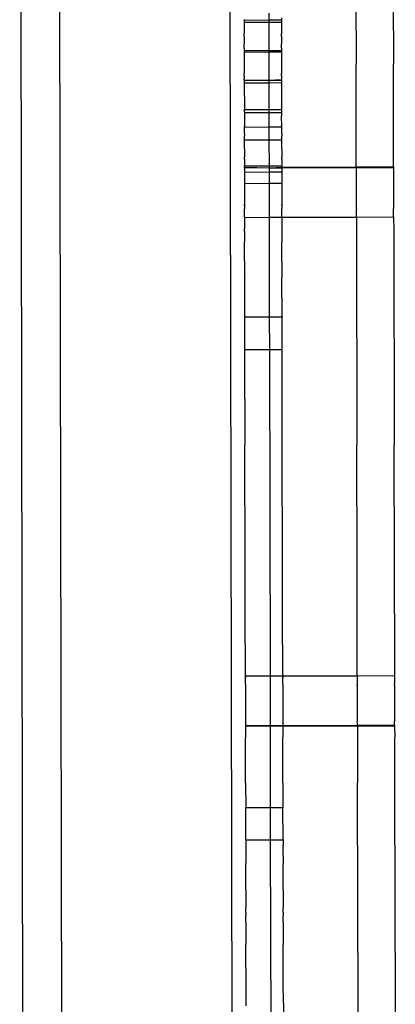
# Model space of a CAD drawing. Units: millimetres. Extents: x 3264 to 10751, y 1328 to 8456.
# Drawn here: x 9201 to 9231, y 6349 to 6428 of the extents above; entities that cross this region are included whole.
import ezdxf

# ---------------------------------------------------------------- set-up
doc = ezdxf.new("R2010")
doc.units = ezdxf.units.MM

msp = doc.modelspace()

# ---------------------------------------------------------------- linework, layer by layer
for p, q in [((9200.799, 6480.925), (9201.044, 6339.292)), ((9203.922, 6479.935), (9204.187, 6340.314)), ((9217.632, 6479.622), (9217.895, 6340.688)), ((9227.855, 6434.452), (9227.88, 6424.915)), ((9230.855, 6434.458), (9230.88, 6424.92)), ((9220.875, 6428.461), (9220.874, 6429.014)), ((9218.869, 6428.509), (9218.869, 6428.457)), ((9218.869, 6428.457), (9220.875, 6428.461)), ((9218.869, 6428.457), (9218.869, 6428.35)), ((9218.869, 6428.35), (9218.871, 6428.283)), ((9218.87, 6428.237), (9218.869, 6428.199)), ((9218.869, 6428.199), (9218.871, 6428.031)), ((9218.871, 6428.283), (9218.87, 6428.237)), ((9218.871, 6428.283), (9220.875, 6428.287)), ((9220.875, 6428.461), (9221.869, 6428.462)), ((9220.875, 6428.287), (9220.875, 6428.461)), ((9220.875, 6428.287), (9221.871, 6428.289)), ((9220.879, 6426.011), (9220.875, 6428.287)), ((9221.869, 6428.629), (9221.869, 6428.462)), ((9221.869, 6428.462), (9221.869, 6428.356)), ((9221.869, 6428.356), (9221.871, 6428.289)), ((9221.87, 6428.242), (9221.869, 6428.205)), ((9221.869, 6428.205), (9221.871, 6428.037)), ((9221.871, 6428.289), (9221.87, 6428.242)), ((9218.871, 6428.031), (9218.87, 6428.006)), ((9218.87, 6428.006), (9218.871, 6427.875)), ((9218.871, 6427.875), (9218.87, 6427.842)), ((9218.87, 6427.842), (9218.871, 6427.78)), ((9218.871, 6427.78), (9218.871, 6427.561)), ((9218.871, 6427.561), (9218.871, 6427.457)), ((9218.871, 6427.457), (9218.872, 6427.409)), ((9218.872, 6427.409), (9218.871, 6427.347)), ((9218.871, 6427.133), (9218.871, 6427.347)), ((9221.871, 6428.037), (9221.87, 6428.011)), ((9221.87, 6428.011), (9221.871, 6427.88)), ((9221.871, 6427.88), (9221.87, 6427.848)), ((9221.87, 6427.848), (9221.871, 6427.786)), ((9221.871, 6427.786), (9221.871, 6427.567)), ((9221.871, 6427.567), (9221.871, 6427.462)), ((9221.871, 6427.462), (9221.872, 6427.415)), ((9221.872, 6427.415), (9221.871, 6427.353)), ((9221.871, 6427.139), (9221.871, 6427.353)), ((9218.871, 6427.133), (9218.872, 6427.007)), ((9218.872, 6427.007), (9218.872, 6426.965)), ((9218.872, 6426.965), (9218.872, 6426.937)), ((9218.872, 6426.937), (9218.872, 6426.87)), ((9218.872, 6426.87), (9218.873, 6426.701)), ((9218.873, 6426.701), (9218.872, 6426.63)), ((9218.872, 6426.63), (9218.873, 6426.582)), ((9218.873, 6426.582), (9218.873, 6426.55)), ((9221.871, 6427.139), (9221.872, 6427.013)), ((9221.872, 6427.013), (9221.872, 6426.971)), ((9221.872, 6426.971), (9221.872, 6426.943)), ((9221.872, 6426.943), (9221.872, 6426.876)), ((9221.872, 6426.876), (9221.873, 6426.746)), ((9221.873, 6426.746), (9221.872, 6426.636)), ((9221.872, 6426.636), (9221.873, 6426.588)), ((9221.873, 6426.588), (9221.873, 6426.556)), ((9221.874, 6426.192), (9221.873, 6426.556)), ((9218.874, 6426.186), (9218.873, 6426.55)), ((9218.874, 6426.186), (9218.874, 6426.152)), ((9218.874, 6426.152), (9218.874, 6426.079)), ((9218.874, 6426.079), (9218.874, 6426.008)), ((9218.874, 6426.008), (9220.879, 6426.011)), ((9218.874, 6426.008), (9218.874, 6425.949)), ((9218.874, 6425.949), (9218.874, 6425.888)), ((9218.874, 6425.888), (9220.88, 6425.892)), ((9218.874, 6425.888), (9218.874, 6425.84)), ((9218.874, 6425.84), (9218.874, 6425.786)), ((9218.874, 6425.786), (9218.874, 6425.689)), ((9220.879, 6426.011), (9221.874, 6426.013)), ((9220.88, 6425.892), (9220.879, 6426.011)), ((9220.88, 6425.892), (9221.874, 6425.894)), ((9220.884, 6423.635), (9220.88, 6425.892)), ((9221.874, 6426.192), (9221.874, 6426.085)), ((9221.874, 6426.085), (9221.874, 6426.013)), ((9221.874, 6426.013), (9221.874, 6425.954)), ((9221.874, 6425.954), (9221.874, 6425.894)), ((9221.874, 6425.894), (9221.874, 6425.845)), ((9221.874, 6425.845), (9221.874, 6425.791)), ((9221.874, 6425.791), (9221.874, 6425.695)), ((9218.874, 6425.689), (9218.875, 6425.651)), ((9218.875, 6425.651), (9218.875, 6425.526)), ((9218.875, 6425.526), (9218.875, 6425.46)), ((9218.875, 6425.46), (9218.875, 6425.419)), ((9218.875, 6425.419), (9218.875, 6425.354)), ((9218.875, 6425.354), (9218.875, 6425.23)), ((9218.875, 6425.23), (9218.875, 6425.193)), ((9218.875, 6425.193), (9218.876, 6425.14)), ((9218.876, 6425.14), (9218.876, 6425.077)), ((9218.876, 6425.077), (9218.876, 6424.973)), ((9218.876, 6424.973), (9218.88, 6424.897)), ((9221.874, 6425.695), (9221.875, 6425.656)), ((9221.875, 6425.656), (9221.875, 6425.531)), ((9221.875, 6425.531), (9221.875, 6425.466)), ((9221.875, 6425.466), (9221.875, 6425.425)), ((9221.875, 6425.425), (9221.875, 6425.36)), ((9221.875, 6425.36), (9221.875, 6425.236)), ((9221.875, 6425.236), (9221.875, 6425.199)), ((9221.875, 6425.199), (9221.876, 6425.145)), ((9221.876, 6425.145), (9221.876, 6425.083)), ((9221.876, 6425.083), (9221.876, 6424.979)), ((9221.876, 6424.979), (9221.88, 6424.903)), ((9218.88, 6424.897), (9218.876, 6424.848)), ((9218.876, 6424.848), (9218.876, 6424.759)), ((9218.876, 6424.759), (9218.876, 6424.676)), ((9218.876, 6424.676), (9218.877, 6424.499)), ((9218.877, 6424.499), (9218.876, 6424.473)), ((9218.876, 6424.473), (9218.877, 6424.401)), ((9218.877, 6424.401), (9218.877, 6424.347)), ((9218.877, 6424.347), (9218.877, 6424.287)), ((9218.877, 6424.287), (9218.877, 6424.214)), ((9218.877, 6424.214), (9218.877, 6424.157)), ((9221.88, 6424.903), (9221.876, 6424.854)), ((9221.876, 6424.854), (9221.876, 6424.764)), ((9221.876, 6424.764), (9221.876, 6424.682)), ((9221.876, 6424.682), (9221.877, 6424.504)), ((9221.877, 6424.504), (9221.876, 6424.479)), ((9221.876, 6424.479), (9221.877, 6424.407)), ((9221.877, 6424.407), (9221.877, 6424.353)), ((9221.877, 6424.353), (9221.877, 6424.293)), ((9221.877, 6424.293), (9221.877, 6424.22)), ((9221.877, 6424.22), (9221.877, 6424.162)), ((9227.88, 6421.188), (9227.88, 6424.915)), ((9230.88, 6421.193), (9230.88, 6424.92)), ((9218.878, 6423.959), (9218.877, 6424.157)), ((9218.878, 6423.959), (9218.878, 6423.875)), ((9218.878, 6423.875), (9218.878, 6423.806)), ((9218.878, 6423.806), (9218.878, 6423.774)), ((9218.878, 6423.662), (9218.878, 6423.774)), ((9218.878, 6423.631), (9218.878, 6423.662)), ((9218.878, 6423.662), (9220.884, 6423.635)), ((9218.878, 6423.631), (9220.884, 6423.635)), ((9218.878, 6423.631), (9218.879, 6423.594)), ((9218.879, 6423.532), (9218.878, 6423.488)), ((9218.878, 6423.488), (9218.879, 6423.42)), ((9218.879, 6423.594), (9218.879, 6423.532)), ((9218.879, 6423.42), (9220.884, 6423.424)), ((9218.879, 6423.42), (9218.88, 6423.285)), ((9220.884, 6423.635), (9221.878, 6423.668)), ((9220.884, 6423.635), (9221.878, 6423.637)), ((9220.884, 6423.424), (9220.884, 6423.635)), ((9220.884, 6423.424), (9221.879, 6423.426)), ((9220.888, 6421.263), (9220.884, 6423.424)), ((9221.878, 6423.965), (9221.877, 6424.162)), ((9221.878, 6423.965), (9221.878, 6423.88)), ((9221.878, 6423.88), (9221.878, 6423.812)), ((9221.878, 6423.812), (9221.878, 6423.779)), ((9221.878, 6423.779), (9221.878, 6423.668)), ((9221.878, 6423.637), (9221.878, 6423.668)), ((9221.878, 6423.637), (9221.879, 6423.6)), ((9221.879, 6423.538), (9221.878, 6423.494)), ((9221.878, 6423.494), (9221.879, 6423.426)), ((9221.879, 6423.6), (9221.879, 6423.538)), ((9221.879, 6423.426), (9221.88, 6423.291)), ((9218.88, 6423.285), (9218.879, 6423.234)), ((9218.879, 6423.234), (9218.88, 6423.146)), ((9218.88, 6423.146), (9218.88, 6423.02)), ((9218.88, 6423.02), (9218.88, 6422.976)), ((9218.88, 6422.976), (9218.881, 6422.654)), ((9218.881, 6422.654), (9218.881, 6422.42)), ((9221.88, 6423.291), (9221.879, 6423.239)), ((9221.879, 6423.239), (9221.88, 6423.026)), ((9221.88, 6423.026), (9221.88, 6422.981)), ((9221.88, 6422.981), (9221.881, 6422.659)), ((9221.881, 6422.624), (9221.88, 6422.372)), ((9221.881, 6422.659), (9221.881, 6422.624)), ((9218.881, 6422.42), (9218.88, 6422.366)), ((9218.88, 6422.366), (9218.882, 6422.319)), ((9218.882, 6422.319), (9218.882, 6422.19)), ((9218.882, 6422.19), (9218.882, 6422.1)), ((9218.882, 6422.1), (9218.882, 6422.046)), ((9218.882, 6422.046), (9218.882, 6421.993)), ((9218.882, 6421.993), (9218.882, 6421.916)), ((9218.882, 6421.916), (9218.882, 6421.702)), ((9221.88, 6422.372), (9221.882, 6422.325)), ((9221.882, 6422.325), (9221.882, 6422.196)), ((9221.882, 6422.196), (9221.882, 6422.106)), ((9221.882, 6422.106), (9221.882, 6422.051)), ((9221.882, 6422.051), (9221.882, 6421.999)), ((9221.882, 6421.999), (9221.883, 6421.858)), ((9221.883, 6421.858), (9221.882, 6421.708)), ((9218.88, 6421.171), (9218.883, 6421.269)), ((9218.88, 6421.171), (9218.884, 6421.016)), ((9218.882, 6421.702), (9218.883, 6421.644)), ((9218.883, 6421.644), (9218.883, 6421.607)), ((9218.883, 6421.607), (9218.884, 6421.332)), ((9218.884, 6421.332), (9218.883, 6421.269)), ((9218.883, 6421.269), (9220.888, 6421.263)), ((9218.884, 6421.016), (9220.889, 6421.02)), ((9218.884, 6421.016), (9218.884, 6420.938)), ((9220.888, 6421.263), (9221.882, 6421.26)), ((9220.889, 6421.02), (9220.888, 6421.263)), ((9220.889, 6421.02), (9221.884, 6421.022)), ((9220.891, 6419.863), (9220.889, 6421.02)), ((9221.882, 6421.26), (9221.88, 6421.176)), ((9221.88, 6421.176), (9221.884, 6421.088)), ((9221.884, 6421.022), (9221.881, 6420.972)), ((9221.882, 6421.708), (9221.883, 6421.65)), ((9221.884, 6421.337), (9221.882, 6421.26)), ((9221.883, 6421.65), (9221.883, 6421.613)), ((9221.883, 6421.613), (9221.884, 6421.337)), ((9221.884, 6421.088), (9221.884, 6421.022)), ((9227.881, 6420.984), (9227.88, 6421.188)), ((9230.881, 6420.989), (9230.88, 6421.193)), ((9218.884, 6420.938), (9218.885, 6420.743)), ((9218.885, 6420.743), (9218.886, 6419.896)), ((9221.881, 6420.972), (9221.884, 6420.943)), ((9221.884, 6420.943), (9221.885, 6420.749)), ((9221.886, 6419.902), (9221.885, 6420.749)), ((9227.889, 6416.648), (9227.881, 6420.984)), ((9230.889, 6416.653), (9230.881, 6420.989)), ((9218.886, 6419.86), (9218.886, 6419.896)), ((9218.886, 6419.86), (9220.891, 6419.863)), ((9218.886, 6419.787), (9218.886, 6419.86)), ((9218.887, 6419.662), (9218.886, 6419.787)), ((9218.887, 6419.636), (9218.887, 6419.662)), ((9218.887, 6419.531), (9218.887, 6419.636)), ((9218.887, 6419.338), (9218.887, 6419.531)), ((9220.891, 6419.863), (9221.886, 6419.865)), ((9220.893, 6418.84), (9220.891, 6419.863)), ((9221.886, 6419.865), (9221.886, 6419.902)), ((9221.886, 6419.792), (9221.886, 6419.865)), ((9221.887, 6419.667), (9221.886, 6419.792)), ((9221.887, 6419.641), (9221.887, 6419.667)), ((9221.887, 6419.422), (9221.887, 6419.641)), ((9218.887, 6419.338), (9218.887, 6419.176)), ((9218.887, 6419.176), (9218.887, 6419.143)), ((9218.888, 6418.843), (9218.887, 6419.143)), ((9218.888, 6418.843), (9220.893, 6418.84)), ((9218.888, 6418.697), (9218.888, 6418.843)), ((9218.889, 6418.504), (9218.888, 6418.697)), ((9220.893, 6418.84), (9221.888, 6418.838)), ((9220.897, 6416.734), (9220.893, 6418.84)), ((9221.887, 6419.343), (9221.887, 6419.422)), ((9221.887, 6419.343), (9221.887, 6419.182)), ((9221.887, 6419.182), (9221.887, 6419.148)), ((9221.888, 6418.838), (9221.887, 6419.148)), ((9221.888, 6418.703), (9221.888, 6418.838)), ((9221.889, 6418.51), (9221.888, 6418.703)), ((9218.889, 6418.423), (9218.889, 6418.504)), ((9218.889, 6418.305), (9218.889, 6418.423)), ((9218.889, 6418.181), (9218.889, 6418.305)), ((9218.89, 6418.115), (9218.889, 6418.181)), ((9218.89, 6418.115), (9218.891, 6417.431)), ((9221.889, 6418.429), (9221.889, 6418.51)), ((9221.889, 6418.311), (9221.889, 6418.429)), ((9221.889, 6418.186), (9221.889, 6418.311)), ((9221.89, 6418.121), (9221.889, 6418.186)), ((9221.89, 6418.121), (9221.891, 6417.436)), ((9218.891, 6417.306), (9218.891, 6417.431)), ((9218.891, 6417.277), (9218.891, 6417.306)), ((9218.891, 6417.277), (9218.892, 6417.182)), ((9218.892, 6417.182), (9218.892, 6416.73)), ((9221.891, 6417.311), (9221.891, 6417.436)), ((9221.891, 6417.282), (9221.891, 6417.311)), ((9221.891, 6417.282), (9221.891, 6417.205)), ((9221.891, 6417.205), (9221.892, 6416.736)), ((9218.889, 6416.631), (9218.893, 6416.664)), ((9218.893, 6416.601), (9218.889, 6416.631)), ((9218.889, 6416.631), (9220.897, 6416.594)), ((9218.893, 6416.556), (9218.89, 6416.491)), ((9218.89, 6416.445), (9218.89, 6416.491)), ((9218.89, 6416.445), (9218.892, 6416.41)), ((9218.892, 6416.41), (9218.89, 6416.351)), ((9218.89, 6416.351), (9218.89, 6416.306)), ((9218.89, 6416.306), (9218.893, 6416.243)), ((9218.892, 6416.73), (9220.897, 6416.734)), ((9218.893, 6416.664), (9218.892, 6416.73)), ((9218.893, 6416.601), (9220.897, 6416.594)), ((9218.893, 6416.601), (9218.893, 6416.556)), ((9220.897, 6416.734), (9221.892, 6416.736)), ((9220.897, 6416.594), (9220.897, 6416.734)), ((9220.897, 6416.594), (9221.889, 6416.636)), ((9220.897, 6416.594), (9221.889, 6416.591)), ((9220.898, 6416.251), (9220.897, 6416.594)), ((9221.889, 6416.636), (9221.892, 6416.704)), ((9221.889, 6416.636), (9227.889, 6416.648)), ((9221.889, 6416.636), (9221.889, 6416.591)), ((9221.889, 6416.591), (9227.889, 6416.602)), ((9221.889, 6416.591), (9221.89, 6416.497)), ((9221.89, 6416.497), (9221.89, 6416.451)), ((9221.89, 6416.451), (9221.892, 6416.416)), ((9221.892, 6416.416), (9221.89, 6416.357)), ((9221.89, 6416.357), (9221.89, 6416.312)), ((9221.89, 6416.312), (9221.893, 6416.255)), ((9221.892, 6416.704), (9221.892, 6416.736)), ((9227.889, 6416.648), (9230.889, 6416.653)), ((9227.889, 6416.648), (9227.889, 6416.602)), ((9227.889, 6416.602), (9230.889, 6416.608)), ((9227.889, 6416.602), (9227.89, 6416.508)), ((9227.89, 6416.508), (9227.89, 6416.462)), ((9227.89, 6416.462), (9227.89, 6416.369)), ((9227.89, 6416.369), (9227.89, 6416.323)), ((9227.89, 6416.323), (9227.89, 6416.229)), ((9230.889, 6416.653), (9230.889, 6416.608)), ((9230.889, 6416.608), (9230.89, 6416.514)), ((9230.89, 6416.514), (9230.89, 6416.468)), ((9230.89, 6416.468), (9230.89, 6416.374)), ((9230.89, 6416.374), (9230.89, 6416.329)), ((9230.89, 6416.329), (9230.89, 6416.235)), ((9218.893, 6416.243), (9218.89, 6416.212)), ((9218.89, 6416.212), (9218.89, 6416.167)), ((9218.89, 6416.167), (9218.89, 6416.074)), ((9218.89, 6416.074), (9218.89, 6416.028)), ((9218.89, 6416.028), (9218.891, 6415.936)), ((9218.891, 6415.936), (9218.891, 6415.891)), ((9218.891, 6415.891), (9218.891, 6415.798)), ((9218.891, 6415.798), (9218.891, 6415.754)), ((9218.891, 6415.754), (9218.891, 6415.662)), ((9218.891, 6415.662), (9218.891, 6415.618)), ((9218.891, 6415.618), (9218.891, 6415.527)), ((9218.891, 6415.527), (9218.891, 6415.483)), ((9218.891, 6415.483), (9218.892, 6415.393)), ((9218.893, 6416.243), (9220.898, 6416.251)), ((9220.898, 6416.251), (9221.893, 6416.255)), ((9220.9, 6415.348), (9220.898, 6416.251)), ((9221.893, 6416.255), (9221.89, 6416.218)), ((9221.89, 6416.218), (9221.89, 6416.173)), ((9221.89, 6416.173), (9221.89, 6416.079)), ((9221.89, 6416.079), (9221.89, 6416.034)), ((9221.89, 6416.034), (9221.891, 6415.941)), ((9221.891, 6415.941), (9221.891, 6415.896)), ((9221.891, 6415.896), (9221.891, 6415.804)), ((9221.891, 6415.804), (9221.891, 6415.76)), ((9221.891, 6415.76), (9221.891, 6415.668)), ((9221.891, 6415.668), (9221.891, 6415.624)), ((9221.891, 6415.624), (9221.891, 6415.533)), ((9221.891, 6415.533), (9221.891, 6415.489)), ((9221.891, 6415.489), (9221.892, 6415.399)), ((9227.89, 6416.229), (9227.89, 6416.184)), ((9227.89, 6416.184), (9227.89, 6416.091)), ((9227.89, 6416.091), (9227.89, 6416.046)), ((9227.89, 6416.046), (9227.891, 6415.953)), ((9227.891, 6415.953), (9227.891, 6415.908)), ((9227.891, 6415.908), (9227.891, 6415.816)), ((9227.891, 6415.816), (9227.891, 6415.771)), ((9227.891, 6415.771), (9227.891, 6415.679)), ((9227.891, 6415.679), (9227.891, 6415.635)), ((9227.891, 6415.635), (9227.891, 6415.544)), ((9227.891, 6415.544), (9227.891, 6415.5)), ((9227.891, 6415.5), (9227.892, 6415.41)), ((9230.89, 6416.235), (9230.89, 6416.19)), ((9230.89, 6416.19), (9230.89, 6416.096)), ((9230.89, 6416.096), (9230.89, 6416.051)), ((9230.89, 6416.051), (9230.891, 6415.958)), ((9230.891, 6415.958), (9230.891, 6415.914)), ((9230.891, 6415.914), (9230.891, 6415.821)), ((9230.891, 6415.821), (9230.891, 6415.777)), ((9230.891, 6415.777), (9230.891, 6415.685)), ((9230.891, 6415.685), (9230.891, 6415.641)), ((9230.891, 6415.641), (9230.891, 6415.55)), ((9230.891, 6415.55), (9230.891, 6415.506)), ((9230.891, 6415.506), (9230.892, 6415.416)), ((9218.892, 6415.393), (9218.895, 6415.331)), ((9218.895, 6415.331), (9218.892, 6415.261)), ((9218.892, 6415.261), (9218.892, 6415.218)), ((9218.892, 6415.218), (9218.892, 6415.13)), ((9218.892, 6415.13), (9218.892, 6415.088)), ((9218.892, 6415.088), (9218.892, 6415.002)), ((9218.892, 6415.002), (9218.892, 6414.96)), ((9218.892, 6414.96), (9218.893, 6414.875)), ((9218.893, 6414.875), (9218.893, 6414.834)), ((9218.893, 6414.834), (9218.893, 6414.75)), ((9218.893, 6414.75), (9218.893, 6414.71)), ((9218.893, 6414.71), (9218.893, 6414.628)), ((9218.895, 6415.331), (9220.9, 6415.348)), ((9220.9, 6415.348), (9221.892, 6415.356)), ((9220.905, 6412.608), (9220.9, 6415.348)), ((9221.892, 6415.399), (9221.892, 6415.356)), ((9221.892, 6415.356), (9221.892, 6415.267)), ((9221.892, 6415.267), (9221.892, 6415.224)), ((9221.892, 6415.224), (9221.892, 6415.136)), ((9221.892, 6415.136), (9221.892, 6415.094)), ((9221.892, 6415.094), (9221.892, 6415.007)), ((9221.892, 6415.007), (9221.892, 6414.966)), ((9221.892, 6414.966), (9221.893, 6414.88)), ((9221.893, 6414.88), (9221.893, 6414.84)), ((9221.893, 6414.84), (9221.893, 6414.756)), ((9221.893, 6414.756), (9221.893, 6414.715)), ((9221.893, 6414.715), (9221.893, 6414.633)), ((9227.892, 6415.41), (9227.892, 6415.367)), ((9227.892, 6415.367), (9227.892, 6415.278)), ((9227.892, 6415.278), (9227.892, 6415.235)), ((9227.892, 6415.235), (9227.892, 6415.148)), ((9227.892, 6415.148), (9227.892, 6415.105)), ((9227.892, 6415.105), (9227.892, 6415.019)), ((9227.892, 6415.019), (9227.892, 6414.977)), ((9227.892, 6414.977), (9227.893, 6414.892)), ((9227.893, 6414.892), (9227.893, 6414.851)), ((9227.893, 6414.851), (9227.893, 6414.767)), ((9227.893, 6414.767), (9227.893, 6414.727)), ((9227.893, 6414.727), (9227.893, 6414.645)), ((9230.892, 6415.416), (9230.892, 6415.373)), ((9230.892, 6415.373), (9230.892, 6415.284)), ((9230.892, 6415.284), (9230.892, 6415.241)), ((9230.892, 6415.241), (9230.892, 6415.153)), ((9230.892, 6415.153), (9230.892, 6415.111)), ((9230.892, 6415.111), (9230.892, 6415.024)), ((9230.892, 6415.024), (9230.892, 6414.983)), ((9230.892, 6414.983), (9230.893, 6414.898)), ((9230.893, 6414.898), (9230.893, 6414.857)), ((9230.893, 6414.857), (9230.893, 6414.773)), ((9230.893, 6414.773), (9230.893, 6414.733)), ((9230.893, 6414.733), (9230.893, 6414.65)), ((9218.893, 6414.628), (9218.893, 6414.588)), ((9218.893, 6414.588), (9218.893, 6414.507)), ((9218.893, 6414.507), (9218.893, 6414.469)), ((9218.893, 6414.469), (9218.894, 6414.39)), ((9218.894, 6414.39), (9218.894, 6414.352)), ((9218.894, 6414.352), (9218.894, 6414.275)), ((9218.894, 6414.275), (9218.894, 6414.238)), ((9218.894, 6414.238), (9218.894, 6414.163)), ((9218.894, 6414.163), (9218.894, 6414.127)), ((9218.894, 6414.127), (9218.894, 6414.054)), ((9218.894, 6414.054), (9218.894, 6414.019)), ((9218.894, 6414.019), (9218.894, 6413.948)), ((9218.894, 6413.948), (9218.894, 6413.914)), ((9218.894, 6413.914), (9218.895, 6413.846)), ((9221.893, 6414.633), (9221.893, 6414.594)), ((9221.893, 6414.594), (9221.893, 6414.513)), ((9221.893, 6414.513), (9221.893, 6414.474)), ((9221.893, 6414.474), (9221.894, 6414.396)), ((9221.894, 6414.396), (9221.894, 6414.358)), ((9221.894, 6414.358), (9221.894, 6414.281)), ((9221.894, 6414.281), (9221.894, 6414.244)), ((9221.894, 6414.244), (9221.894, 6414.169)), ((9221.894, 6414.169), (9221.894, 6414.133)), ((9221.894, 6414.133), (9221.894, 6414.06)), ((9221.894, 6414.06), (9221.894, 6414.025)), ((9221.894, 6414.025), (9221.894, 6413.954)), ((9221.894, 6413.954), (9221.894, 6413.92)), ((9221.894, 6413.92), (9221.895, 6413.851)), ((9227.893, 6414.645), (9227.893, 6414.605)), ((9227.893, 6414.605), (9227.893, 6414.525)), ((9227.893, 6414.525), (9227.893, 6414.486)), ((9227.893, 6414.486), (9227.894, 6414.407)), ((9227.894, 6414.407), (9227.894, 6414.369)), ((9227.894, 6414.369), (9227.894, 6414.292)), ((9227.894, 6414.292), (9227.894, 6414.255)), ((9227.894, 6414.255), (9227.894, 6414.18)), ((9227.894, 6414.18), (9227.894, 6414.144)), ((9227.894, 6414.144), (9227.894, 6414.071)), ((9227.894, 6414.071), (9227.894, 6414.036)), ((9227.894, 6414.036), (9227.894, 6413.965)), ((9227.894, 6413.965), (9227.894, 6413.931)), ((9227.894, 6413.931), (9227.895, 6413.863)), ((9230.893, 6414.65), (9230.893, 6414.611)), ((9230.893, 6414.611), (9230.893, 6414.53)), ((9230.893, 6414.53), (9230.893, 6414.492)), ((9230.893, 6414.492), (9230.894, 6414.413)), ((9230.894, 6414.413), (9230.894, 6414.375)), ((9230.894, 6414.375), (9230.894, 6414.298)), ((9230.894, 6414.298), (9230.894, 6414.261)), ((9230.894, 6414.261), (9230.894, 6414.186)), ((9230.894, 6414.186), (9230.894, 6414.15)), ((9230.894, 6414.15), (9230.894, 6414.077)), ((9230.894, 6414.077), (9230.894, 6414.042)), ((9230.894, 6414.042), (9230.894, 6413.971)), ((9230.894, 6413.971), (9230.894, 6413.937)), ((9230.894, 6413.937), (9230.895, 6413.868)), ((9218.895, 6413.846), (9218.895, 6413.813)), ((9218.895, 6413.813), (9218.895, 6413.746)), ((9218.895, 6413.746), (9218.895, 6413.715)), ((9218.895, 6413.715), (9218.895, 6413.65)), ((9218.895, 6413.65), (9218.898, 6413.588)), ((9218.895, 6413.62), (9218.895, 6413.65)), ((9218.898, 6413.588), (9218.895, 6413.62)), ((9218.895, 6413.558), (9218.898, 6413.588)), ((9218.895, 6413.529), (9218.898, 6413.588)), ((9218.895, 6413.558), (9218.895, 6413.529)), ((9218.895, 6413.529), (9218.895, 6413.47)), ((9218.895, 6413.47), (9218.895, 6413.442)), ((9218.895, 6413.442), (9218.895, 6413.385)), ((9218.895, 6413.385), (9218.895, 6413.358)), ((9218.895, 6413.358), (9218.896, 6413.304)), ((9218.896, 6413.304), (9218.896, 6413.279)), ((9218.897, 6412.665), (9218.896, 6413.279)), ((9221.895, 6413.851), (9221.895, 6413.818)), ((9221.895, 6413.818), (9221.895, 6413.752)), ((9221.895, 6413.752), (9221.895, 6413.72)), ((9221.895, 6413.72), (9221.895, 6413.656)), ((9221.895, 6413.656), (9221.895, 6413.626)), ((9221.898, 6413.593), (9221.895, 6413.656)), ((9221.895, 6413.626), (9221.895, 6413.564)), ((9221.895, 6413.564), (9221.898, 6413.593)), ((9221.895, 6413.564), (9221.895, 6413.535)), ((9221.895, 6413.535), (9221.895, 6413.475)), ((9221.895, 6413.475), (9221.895, 6413.447)), ((9221.895, 6413.447), (9221.895, 6413.391)), ((9221.895, 6413.391), (9221.895, 6413.364)), ((9221.895, 6413.364), (9221.896, 6413.31)), ((9221.896, 6413.31), (9221.896, 6413.285)), ((9221.897, 6412.614), (9221.896, 6413.285)), ((9227.895, 6413.863), (9227.895, 6413.83)), ((9227.895, 6413.83), (9227.895, 6413.763)), ((9227.895, 6413.763), (9227.895, 6413.732)), ((9227.895, 6413.732), (9227.895, 6413.668)), ((9227.895, 6413.668), (9227.895, 6413.637)), ((9227.895, 6413.637), (9227.895, 6413.575)), ((9227.895, 6413.575), (9227.895, 6413.546)), ((9227.895, 6413.546), (9227.895, 6413.487)), ((9227.895, 6413.487), (9227.895, 6413.459)), ((9227.895, 6413.459), (9227.895, 6413.402)), ((9227.895, 6413.402), (9227.895, 6413.375)), ((9227.895, 6413.375), (9227.896, 6413.321)), ((9227.896, 6413.321), (9227.896, 6413.296)), ((9227.897, 6412.625), (9227.896, 6413.296)), ((9230.895, 6413.868), (9230.895, 6413.836)), ((9230.895, 6413.836), (9230.895, 6413.769)), ((9230.895, 6413.769), (9230.895, 6413.737)), ((9230.895, 6413.737), (9230.895, 6413.673)), ((9230.895, 6413.673), (9230.895, 6413.643)), ((9230.895, 6413.643), (9230.895, 6413.581)), ((9230.895, 6413.581), (9230.895, 6413.552)), ((9230.895, 6413.552), (9230.895, 6413.493)), ((9230.895, 6413.493), (9230.895, 6413.465)), ((9230.895, 6413.465), (9230.895, 6413.408)), ((9230.895, 6413.408), (9230.895, 6413.381)), ((9230.895, 6413.381), (9230.896, 6413.327)), ((9230.896, 6413.327), (9230.896, 6413.302)), ((9230.897, 6412.631), (9230.896, 6413.302)), ((9218.9, 6412.596), (9218.897, 6412.665)), ((9218.9, 6412.596), (9220.905, 6412.608)), ((9218.9, 6412.596), (9218.902, 6411.706)), ((9220.905, 6412.608), (9221.897, 6412.614)), ((9220.92, 6404.599), (9220.905, 6412.608)), ((9221.897, 6412.614), (9227.897, 6412.625)), ((9221.897, 6412.614), (9221.902, 6411.776)), ((9227.897, 6412.625), (9230.897, 6412.631)), ((9227.897, 6412.625), (9227.906, 6411.502)), ((9230.897, 6412.631), (9230.906, 6411.508)), ((9218.906, 6411.485), (9218.902, 6411.706)), ((9221.902, 6411.776), (9221.902, 6411.712)), ((9221.902, 6411.712), (9221.906, 6411.491)), ((9218.906, 6411.485), (9218.904, 6410.634)), ((9221.906, 6411.491), (9221.904, 6410.64)), ((9227.906, 6411.502), (9227.906, 6407.806)), ((9230.906, 6411.508), (9230.906, 6407.811)), ((9218.907, 6409.085), (9218.904, 6410.634)), ((9221.907, 6409.09), (9221.904, 6410.64)), ((9218.907, 6409.085), (9218.906, 6407.789)), ((9221.907, 6409.09), (9221.906, 6407.794)), ((9218.906, 6407.789), (9218.91, 6407.676)), ((9218.915, 6404.65), (9218.91, 6407.676)), ((9221.91, 6407.682), (9221.906, 6407.794)), ((9221.915, 6404.655), (9221.91, 6407.682)), ((9227.906, 6407.806), (9227.931, 6397.999)), ((9230.906, 6407.811), (9230.931, 6398.004)), ((9218.915, 6404.65), (9218.915, 6404.595)), ((9218.915, 6404.595), (9220.92, 6404.599)), ((9218.92, 6401.984), (9218.915, 6404.595)), ((9220.92, 6404.599), (9221.915, 6404.6)), ((9220.925, 6401.988), (9220.92, 6404.599)), ((9221.915, 6404.655), (9221.915, 6404.6)), ((9221.92, 6401.99), (9221.915, 6404.6)), ((9218.92, 6401.984), (9220.925, 6401.988)), ((9218.931, 6397.982), (9218.92, 6401.984)), ((9220.925, 6401.988), (9221.92, 6401.99)), ((9220.975, 6375.754), (9220.925, 6401.988)), ((9221.931, 6397.987), (9221.92, 6401.99)), ((9218.931, 6397.982), (9218.931, 6394.309)), ((9221.931, 6394.315), (9221.931, 6397.987)), ((9227.931, 6397.999), (9227.931, 6394.327)), ((9230.931, 6398.004), (9230.931, 6394.332)), ((9218.957, 6384.408), (9218.931, 6394.309)), ((9221.957, 6384.413), (9221.931, 6394.315)), ((9227.957, 6384.425), (9227.931, 6394.327)), ((9230.957, 6384.43), (9230.931, 6394.332)), ((9218.957, 6380.754), (9218.957, 6384.408)), ((9221.957, 6380.76), (9221.957, 6384.413)), ((9227.957, 6380.771), (9227.957, 6384.425)), ((9230.957, 6380.777), (9230.957, 6384.43)), ((9218.968, 6375.75), (9218.957, 6380.754)), ((9221.968, 6375.756), (9221.957, 6380.76)), ((9227.968, 6375.767), (9227.957, 6380.771)), ((9230.957, 6380.777), (9230.968, 6375.773)), ((9218.968, 6375.75), (9220.975, 6375.754)), ((9218.968, 6375.685), (9218.968, 6375.75)), ((9218.968, 6375.685), (9218.968, 6375.658)), ((9218.969, 6375.626), (9218.968, 6375.685)), ((9218.968, 6375.658), (9218.969, 6375.626)), ((9218.969, 6375.589), (9218.968, 6375.658)), ((9218.969, 6375.626), (9218.969, 6375.589)), ((9218.97, 6375.079), (9218.969, 6375.589)), ((9220.975, 6375.754), (9221.968, 6375.756)), ((9220.982, 6371.777), (9220.975, 6375.754)), ((9221.968, 6375.756), (9227.968, 6375.767)), ((9221.968, 6375.691), (9221.968, 6375.756)), ((9221.968, 6375.691), (9221.968, 6375.664)), ((9221.969, 6375.631), (9221.968, 6375.691)), ((9221.968, 6375.664), (9221.969, 6375.631)), ((9221.969, 6375.595), (9221.968, 6375.664)), ((9221.969, 6375.631), (9221.969, 6375.595)), ((9221.97, 6375.085), (9221.969, 6375.595)), ((9227.968, 6375.767), (9230.968, 6375.773)), ((9227.968, 6375.767), (9227.97, 6375.096)), ((9230.968, 6375.773), (9230.97, 6375.102)), ((9218.97, 6375.079), (9218.97, 6375.053)), ((9218.97, 6375.053), (9218.97, 6375)), ((9218.97, 6375), (9218.97, 6374.973)), ((9218.97, 6374.973), (9218.97, 6374.916)), ((9218.97, 6374.916), (9218.97, 6374.888)), ((9218.97, 6374.888), (9218.97, 6374.829)), ((9218.97, 6374.829), (9218.97, 6374.8)), ((9218.97, 6374.8), (9218.97, 6374.738)), ((9218.97, 6374.738), (9218.97, 6374.707)), ((9218.97, 6374.707), (9218.97, 6374.643)), ((9218.97, 6374.643), (9218.97, 6374.612)), ((9218.97, 6374.612), (9218.971, 6374.545)), ((9218.971, 6374.545), (9218.971, 6374.512)), ((9218.971, 6374.512), (9218.971, 6374.444)), ((9218.971, 6374.444), (9218.971, 6374.41)), ((9218.971, 6374.41), (9218.971, 6374.339)), ((9218.971, 6374.339), (9218.971, 6374.304)), ((9221.97, 6375.085), (9221.97, 6375.059)), ((9221.97, 6375.059), (9221.97, 6375.005)), ((9221.97, 6375.005), (9221.97, 6374.978)), ((9221.97, 6374.978), (9221.97, 6374.922)), ((9221.97, 6374.922), (9221.97, 6374.894)), ((9221.97, 6374.894), (9221.97, 6374.835)), ((9221.97, 6374.835), (9221.97, 6374.805)), ((9221.97, 6374.805), (9221.97, 6374.744)), ((9221.97, 6374.744), (9221.97, 6374.713)), ((9221.97, 6374.713), (9221.97, 6374.649)), ((9221.97, 6374.649), (9221.97, 6374.617)), ((9221.97, 6374.617), (9221.971, 6374.551)), ((9221.971, 6374.551), (9221.971, 6374.518)), ((9221.971, 6374.518), (9221.971, 6374.449)), ((9221.971, 6374.449), (9221.971, 6374.415)), ((9221.971, 6374.415), (9221.971, 6374.344)), ((9221.971, 6374.344), (9221.971, 6374.309)), ((9227.97, 6375.096), (9227.97, 6375.071)), ((9227.97, 6375.017), (9227.97, 6375.071)), ((9227.97, 6374.99), (9227.97, 6375.017)), ((9227.97, 6374.99), (9227.97, 6374.933)), ((9227.97, 6374.933), (9227.97, 6374.905)), ((9227.97, 6374.905), (9227.97, 6374.846)), ((9227.97, 6374.846), (9227.97, 6374.817)), ((9227.97, 6374.817), (9227.97, 6374.755)), ((9227.97, 6374.755), (9227.97, 6374.725)), ((9227.97, 6374.725), (9227.97, 6374.66)), ((9227.97, 6374.66), (9227.97, 6374.629)), ((9227.97, 6374.629), (9227.971, 6374.562)), ((9227.971, 6374.562), (9227.971, 6374.529)), ((9227.971, 6374.529), (9227.971, 6374.461)), ((9227.971, 6374.461), (9227.971, 6374.427)), ((9227.971, 6374.427), (9227.971, 6374.356)), ((9227.971, 6374.356), (9227.971, 6374.321)), ((9230.97, 6375.102), (9230.97, 6375.076)), ((9230.97, 6375.022), (9230.97, 6375.076)), ((9230.97, 6374.996), (9230.97, 6375.022)), ((9230.97, 6374.996), (9230.97, 6374.939)), ((9230.97, 6374.939), (9230.97, 6374.911)), ((9230.97, 6374.911), (9230.97, 6374.852)), ((9230.97, 6374.852), (9230.97, 6374.822)), ((9230.97, 6374.822), (9230.97, 6374.761)), ((9230.97, 6374.761), (9230.97, 6374.73)), ((9230.97, 6374.73), (9230.97, 6374.666)), ((9230.97, 6374.666), (9230.97, 6374.634)), ((9230.97, 6374.634), (9230.971, 6374.568)), ((9230.971, 6374.568), (9230.971, 6374.535)), ((9230.971, 6374.535), (9230.971, 6374.466)), ((9230.971, 6374.466), (9230.971, 6374.432)), ((9230.971, 6374.432), (9230.971, 6374.361)), ((9230.971, 6374.361), (9230.971, 6374.327)), ((9218.971, 6374.304), (9218.971, 6374.231)), ((9218.971, 6374.231), (9218.971, 6374.195)), ((9218.971, 6374.195), (9218.971, 6374.12)), ((9218.971, 6374.12), (9218.971, 6374.083)), ((9218.971, 6374.083), (9218.972, 6374.006)), ((9218.972, 6374.006), (9218.972, 6373.968)), ((9218.972, 6373.968), (9218.972, 6373.889)), ((9218.972, 6373.889), (9218.972, 6373.85)), ((9218.972, 6373.85), (9218.972, 6373.77)), ((9218.972, 6373.77), (9218.972, 6373.73)), ((9218.972, 6373.73), (9218.972, 6373.648)), ((9218.972, 6373.648), (9218.972, 6373.608)), ((9218.972, 6373.608), (9218.973, 6373.524)), ((9221.971, 6374.309), (9221.971, 6374.236)), ((9221.971, 6374.236), (9221.971, 6374.2)), ((9221.971, 6374.2), (9221.971, 6374.125)), ((9221.971, 6374.125), (9221.971, 6374.088)), ((9221.971, 6374.088), (9221.972, 6374.011)), ((9221.972, 6374.011), (9221.972, 6373.974)), ((9221.972, 6373.974), (9221.972, 6373.895)), ((9221.972, 6373.895), (9221.972, 6373.856)), ((9221.972, 6373.856), (9221.972, 6373.776)), ((9221.972, 6373.776), (9221.972, 6373.736)), ((9221.972, 6373.736), (9221.972, 6373.654)), ((9221.972, 6373.654), (9221.972, 6373.614)), ((9221.972, 6373.614), (9221.973, 6373.53)), ((9227.971, 6374.321), (9227.971, 6374.248)), ((9227.971, 6374.248), (9227.971, 6374.212)), ((9227.971, 6374.212), (9227.971, 6374.137)), ((9227.971, 6374.137), (9227.971, 6374.1)), ((9227.971, 6374.1), (9227.972, 6374.023)), ((9227.972, 6374.023), (9227.972, 6373.985)), ((9227.972, 6373.985), (9227.972, 6373.906)), ((9227.972, 6373.906), (9227.972, 6373.868)), ((9227.972, 6373.868), (9227.972, 6373.787)), ((9227.972, 6373.787), (9227.972, 6373.747)), ((9227.972, 6373.747), (9227.972, 6373.665)), ((9227.972, 6373.665), (9227.972, 6373.625)), ((9227.972, 6373.625), (9227.973, 6373.541)), ((9227.973, 6373.541), (9227.973, 6373.5)), ((9230.971, 6374.327), (9230.971, 6374.253)), ((9230.971, 6374.253), (9230.971, 6374.218)), ((9230.971, 6374.218), (9230.971, 6374.142)), ((9230.971, 6374.142), (9230.971, 6374.106)), ((9230.971, 6374.106), (9230.972, 6374.029)), ((9230.972, 6374.029), (9230.972, 6373.991)), ((9230.972, 6373.991), (9230.972, 6373.912)), ((9230.972, 6373.912), (9230.972, 6373.873)), ((9230.972, 6373.873), (9230.972, 6373.793)), ((9230.972, 6373.793), (9230.972, 6373.753)), ((9230.972, 6373.753), (9230.972, 6373.671)), ((9230.972, 6373.671), (9230.972, 6373.631)), ((9230.972, 6373.631), (9230.973, 6373.547)), ((9230.973, 6373.547), (9230.973, 6373.506)), ((9218.973, 6373.524), (9218.973, 6373.483)), ((9218.973, 6373.483), (9218.973, 6373.398)), ((9218.973, 6373.398), (9218.973, 6373.356)), ((9218.973, 6373.356), (9218.973, 6373.27)), ((9218.973, 6373.27), (9218.973, 6373.227)), ((9218.973, 6373.227), (9218.973, 6373.14)), ((9218.973, 6373.14), (9218.973, 6373.097)), ((9218.973, 6373.097), (9218.974, 6373.008)), ((9218.974, 6373.008), (9218.974, 6372.965)), ((9218.974, 6372.965), (9218.974, 6372.875)), ((9218.974, 6372.875), (9218.974, 6372.831)), ((9218.974, 6372.831), (9218.974, 6372.74)), ((9221.973, 6373.53), (9221.973, 6373.489)), ((9221.973, 6373.489), (9221.973, 6373.404)), ((9221.973, 6373.404), (9221.973, 6373.362)), ((9221.973, 6373.362), (9221.973, 6373.275)), ((9221.973, 6373.275), (9221.973, 6373.233)), ((9221.973, 6373.233), (9221.973, 6373.145)), ((9221.973, 6373.145), (9221.973, 6373.102)), ((9221.973, 6373.102), (9221.974, 6373.014)), ((9221.974, 6373.014), (9221.974, 6372.97)), ((9221.974, 6372.97), (9221.974, 6372.88)), ((9221.974, 6372.88), (9221.974, 6372.836)), ((9221.974, 6372.836), (9221.974, 6372.746)), ((9227.973, 6373.5), (9227.973, 6373.415)), ((9227.973, 6373.415), (9227.973, 6373.373)), ((9227.973, 6373.373), (9227.973, 6373.287)), ((9227.973, 6373.287), (9227.973, 6373.245)), ((9227.973, 6373.245), (9227.973, 6373.157)), ((9227.973, 6373.157), (9227.973, 6373.114)), ((9227.973, 6373.114), (9227.974, 6373.025)), ((9227.974, 6373.025), (9227.974, 6372.982)), ((9227.974, 6372.982), (9227.974, 6372.892)), ((9227.974, 6372.892), (9227.974, 6372.848)), ((9227.974, 6372.848), (9227.974, 6372.757)), ((9227.974, 6372.757), (9227.974, 6372.713)), ((9230.973, 6373.506), (9230.973, 6373.421)), ((9230.973, 6373.421), (9230.973, 6373.379)), ((9230.973, 6373.379), (9230.973, 6373.292)), ((9230.973, 6373.292), (9230.973, 6373.25)), ((9230.973, 6373.25), (9230.973, 6373.162)), ((9230.973, 6373.162), (9230.973, 6373.12)), ((9230.973, 6373.12), (9230.974, 6373.031)), ((9230.974, 6373.031), (9230.974, 6372.987)), ((9230.974, 6372.987), (9230.974, 6372.897)), ((9230.974, 6372.897), (9230.974, 6372.854)), ((9230.974, 6372.854), (9230.974, 6372.763)), ((9230.974, 6372.763), (9230.974, 6372.718)), ((9218.974, 6372.74), (9218.974, 6372.696)), ((9218.974, 6372.696), (9218.974, 6372.604)), ((9218.974, 6372.604), (9218.974, 6372.559)), ((9218.974, 6372.559), (9218.975, 6372.467)), ((9218.975, 6372.467), (9218.975, 6372.422)), ((9218.975, 6372.422), (9218.975, 6372.329)), ((9218.975, 6372.329), (9218.975, 6372.284)), ((9218.975, 6372.284), (9218.975, 6372.191)), ((9218.975, 6372.191), (9218.975, 6372.146)), ((9218.975, 6372.146), (9218.975, 6372.052)), ((9218.975, 6372.052), (9218.975, 6372.006)), ((9218.975, 6372.006), (9218.976, 6371.913)), ((9221.974, 6372.746), (9221.974, 6372.701)), ((9221.974, 6372.701), (9221.974, 6372.61)), ((9221.974, 6372.61), (9221.974, 6372.565)), ((9221.974, 6372.565), (9221.975, 6372.473)), ((9221.975, 6372.473), (9221.975, 6372.428)), ((9221.975, 6372.428), (9221.975, 6372.335)), ((9221.975, 6372.335), (9221.975, 6372.29)), ((9221.975, 6372.29), (9221.975, 6372.197)), ((9221.975, 6372.197), (9221.975, 6372.151)), ((9221.975, 6372.151), (9221.975, 6372.058)), ((9221.975, 6372.058), (9221.975, 6372.012)), ((9221.975, 6372.012), (9221.976, 6371.918)), ((9227.974, 6372.713), (9227.974, 6372.621)), ((9227.974, 6372.621), (9227.974, 6372.577)), ((9227.974, 6372.577), (9227.975, 6372.484)), ((9227.975, 6372.484), (9227.975, 6372.439)), ((9227.975, 6372.439), (9227.975, 6372.346)), ((9227.975, 6372.346), (9227.975, 6372.301)), ((9227.975, 6372.301), (9227.975, 6372.208)), ((9227.975, 6372.208), (9227.975, 6372.163)), ((9227.975, 6372.163), (9227.975, 6372.069)), ((9227.975, 6372.024), (9227.975, 6372.069)), ((9227.976, 6371.93), (9227.975, 6372.024)), ((9230.974, 6372.718), (9230.974, 6372.627)), ((9230.974, 6372.627), (9230.974, 6372.582)), ((9230.974, 6372.582), (9230.975, 6372.49)), ((9230.975, 6372.49), (9230.975, 6372.445)), ((9230.975, 6372.445), (9230.975, 6372.352)), ((9230.975, 6372.352), (9230.975, 6372.307)), ((9230.975, 6372.307), (9230.975, 6372.214)), ((9230.975, 6372.214), (9230.975, 6372.168)), ((9230.975, 6372.168), (9230.975, 6372.075)), ((9230.975, 6372.029), (9230.975, 6372.075)), ((9230.976, 6371.935), (9230.975, 6372.029)), ((9218.976, 6371.913), (9218.976, 6371.867)), ((9218.976, 6371.867), (9218.976, 6371.773)), ((9218.976, 6371.773), (9220.982, 6371.777)), ((9218.976, 6371.773), (9218.976, 6371.727)), ((9218.976, 6371.727), (9220.982, 6371.731)), ((9218.976, 6371.727), (9218.983, 6370.784)), ((9220.982, 6371.777), (9221.976, 6371.779)), ((9220.982, 6371.731), (9220.982, 6371.777)), ((9220.982, 6371.731), (9221.976, 6371.733)), ((9220.995, 6365.177), (9220.982, 6371.731)), ((9221.976, 6371.918), (9221.976, 6371.873)), ((9221.976, 6371.873), (9221.976, 6371.779)), ((9221.976, 6371.779), (9227.976, 6371.79)), ((9221.976, 6371.779), (9221.976, 6371.733)), ((9221.976, 6371.733), (9227.976, 6371.744)), ((9221.976, 6371.733), (9221.983, 6370.79)), ((9227.976, 6371.884), (9227.976, 6371.93)), ((9227.976, 6371.79), (9227.976, 6371.884)), ((9227.976, 6371.79), (9230.976, 6371.796)), ((9227.976, 6371.79), (9227.976, 6371.744)), ((9227.976, 6371.744), (9230.976, 6371.75)), ((9227.976, 6371.744), (9227.983, 6370.801)), ((9230.976, 6371.89), (9230.976, 6371.935)), ((9230.976, 6371.796), (9230.976, 6371.89)), ((9230.976, 6371.796), (9230.976, 6371.75)), ((9230.976, 6371.75), (9230.983, 6370.807)), ((9218.983, 6367.143), (9218.983, 6370.784)), ((9221.983, 6367.148), (9221.983, 6370.79)), ((9227.983, 6370.801), (9227.983, 6367.16)), ((9230.983, 6367.165), (9230.983, 6370.807)), ((9218.983, 6367.143), (9218.992, 6365.173)), ((9221.983, 6367.148), (9221.992, 6365.179)), ((9228.009, 6357.149), (9227.983, 6367.16)), ((9231.009, 6357.155), (9230.983, 6367.165)), ((9218.992, 6365.173), (9220.995, 6365.177)), ((9218.997, 6362.57), (9218.992, 6365.173)), ((9220.995, 6365.177), (9221.992, 6365.179)), ((9221, 6362.574), (9220.995, 6365.177)), ((9221.997, 6362.576), (9221.992, 6365.179)), ((9218.997, 6362.57), (9221, 6362.574)), ((9218.997, 6362.57), (9218.997, 6362.204)), ((9221, 6362.574), (9221.997, 6362.576)), ((9221.034, 6344.693), (9221, 6362.574)), ((9221.997, 6362.576), (9221.997, 6362.209)), ((9218.997, 6362.204), (9218.998, 6362.164)), ((9218.998, 6362.164), (9218.999, 6361.282)), ((9221.997, 6362.209), (9221.998, 6362.169)), ((9221.999, 6361.287), (9221.998, 6362.169)), ((9218.999, 6361.282), (9218.999, 6361.228)), ((9218.999, 6361.228), (9219, 6360.673)), ((9221.999, 6361.287), (9221.999, 6361.234)), ((9221.999, 6361.234), (9222, 6360.679)), ((9219.001, 6360.601), (9219, 6360.673)), ((9219.004, 6358.575), (9219.001, 6360.601)), ((9222.001, 6360.606), (9222, 6360.679)), ((9222.004, 6358.581), (9222.001, 6360.606)), ((9219.004, 6358.575), (9219.009, 6357.132)), ((9222.004, 6358.581), (9222.009, 6357.138)), ((9219.008, 6356.731), (9219.009, 6357.132)), ((9222.008, 6356.737), (9222.009, 6357.138)), ((9228.009, 6353.514), (9228.009, 6357.149)), ((9231.009, 6353.52), (9231.009, 6357.155)), ((9219.008, 6356.731), (9219.008, 6356.487)), ((9219.009, 6356.164), (9219.008, 6356.487)), ((9219.009, 6355.964), (9219.009, 6356.164)), ((9222.008, 6356.737), (9222.008, 6356.493)), ((9222.009, 6356.169), (9222.008, 6356.493)), ((9222.009, 6355.97), (9222.009, 6356.169)), ((9219.009, 6355.964), (9219.013, 6354.157)), ((9222.009, 6355.97), (9222.01, 6355.917)), ((9222.01, 6355.917), (9222.013, 6354.163)), ((9219.009, 6353.497), (9219.013, 6354.094)), ((9219.013, 6354.094), (9219.013, 6354.157)), ((9222.009, 6353.503), (9222.013, 6354.1)), ((9222.013, 6354.1), (9222.013, 6354.163)), ((9219.015, 6353.141), (9219.009, 6353.497)), ((9219.018, 6351.432), (9219.015, 6353.141)), ((9222.015, 6353.124), (9222.009, 6353.503)), ((9222.018, 6351.438), (9222.015, 6353.124)), ((9228.009, 6353.514), (9228.035, 6343.49)), ((9231.009, 6353.52), (9231.035, 6343.496)), ((9219.019, 6351.033), (9219.018, 6351.432)), ((9222.019, 6351.039), (9222.018, 6351.438)), ((9219.021, 6349.493), (9219.019, 6351.033)), ((9222.021, 6349.499), (9222.019, 6351.039)), ((9219.023, 6349.247), (9219.021, 6349.493)), ((9222.022, 6349.474), (9222.021, 6349.499)), ((9222.022, 6349.474), (9222.028, 6345.81))]:
    msp.add_line(p, q)

doc.saveas('drawing.dxf')
